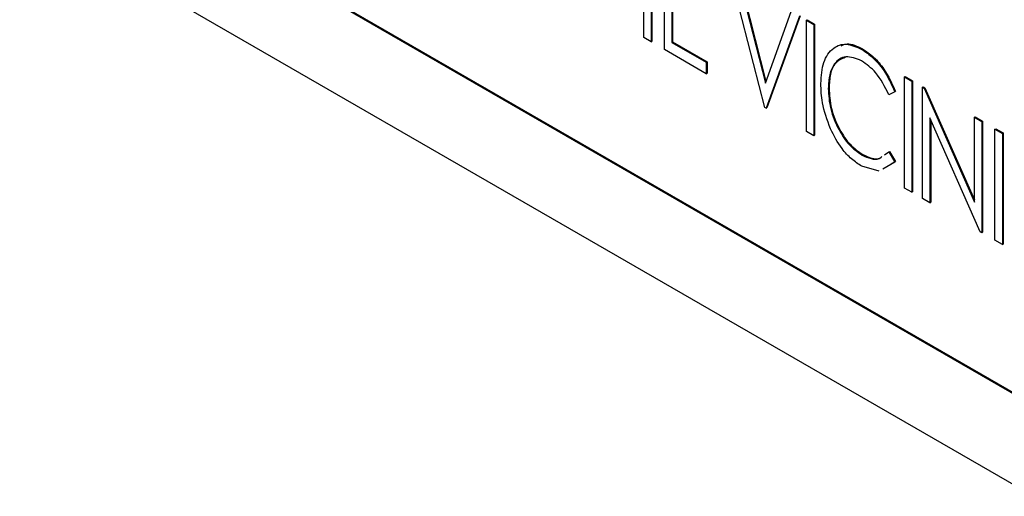
# Model space of a CAD drawing. Units: inches. Extents: x 5 to 301, y 5 to 193.
# Drawn here: x 42 to 42, y 32 to 32 of the extents above; entities that cross this region are included whole.
import ezdxf

# ---------------------------------------------------------------- set-up
doc = ezdxf.new("R2010")
doc.units = ezdxf.units.IN
doc.header["$MEASUREMENT"] = 0

msp = doc.modelspace()

# ---------------------------------------------------------------- linework, layer by layer
at = {"color": 7, "linetype": 'Continuous', "lineweight": 25, "ltscale": 18}
for p, q in [((41.70719, 32.01814), (42.80084, 31.38699)), ((42.80118, 31.38718), (41.70752, 32.01833)), ((41.68063, 31.994), (42.82782, 31.33191)), ((41.95526, 31.98551), (41.95526, 31.93716)), ((41.95559, 31.9857), (41.95559, 31.93735)), ((41.961, 31.93384), (41.961, 31.98219)), ((42.00469, 31.90862), (41.9902, 31.96534)), ((41.99371, 31.96332), (42.00496, 31.91926)), ((41.99404, 31.96351), (42.00519, 31.91988)), ((41.95204, 31.93901), (41.95204, 31.96257)), ((41.96422, 31.95554), (41.96422, 31.93694)), ((41.96456, 31.95534), (41.96456, 31.93713)), ((42.00496, 31.91926), (42.01622, 31.95033)), ((42.01972, 31.9483), (42.00523, 31.90831)), ((42.02006, 31.9485), (42.00556, 31.90851)), ((42.02278, 31.94654), (42.02312, 31.94673)), ((42.02278, 31.94654), (42.026, 31.94468)), ((42.02278, 31.89818), (42.02278, 31.94654)), ((42.02312, 31.94673), (42.02634, 31.94487)), ((42.026, 31.94468), (42.02634, 31.94487)), ((42.026, 31.94468), (42.026, 31.89632)), ((42.02634, 31.94487), (42.02634, 31.89652)), ((41.95526, 31.93716), (41.95204, 31.93901)), ((41.95526, 31.93716), (41.95559, 31.93735)), ((41.97925, 31.92331), (41.961, 31.93384)), ((41.96422, 31.93694), (41.96456, 31.93713)), ((41.96422, 31.93694), (41.97925, 31.92827)), ((41.96456, 31.93713), (41.97959, 31.92846)), ((42.04684, 31.93389), (42.04718, 31.93408)), ((41.97925, 31.92827), (41.97959, 31.92846)), ((41.97925, 31.92827), (41.97925, 31.92331)), ((41.97959, 31.92846), (41.97959, 31.9235)), ((41.97925, 31.92331), (41.97959, 31.9235)), ((42.0654, 31.92194), (42.06574, 31.92213)), ((42.0654, 31.92194), (42.06862, 31.92008)), ((42.0654, 31.87358), (42.0654, 31.92194)), ((42.06574, 31.92213), (42.06896, 31.92027)), ((42.06862, 31.92008), (42.06896, 31.92027)), ((42.06896, 31.92027), (42.06896, 31.87192)), ((42.03228, 31.91683), (42.03262, 31.91702)), ((42.06862, 31.92008), (42.06862, 31.87173)), ((42.07329, 31.91739), (42.07363, 31.91758)), ((42.07329, 31.86903), (42.07329, 31.91739)), ((42.07329, 31.91739), (42.07397, 31.91699)), ((42.07363, 31.91758), (42.07431, 31.91719)), ((42.07397, 31.91699), (42.07431, 31.91719)), ((42.07397, 31.91699), (42.09584, 31.86743)), ((42.07431, 31.91719), (42.09584, 31.86838)), ((42.06127, 31.91545), (42.05865, 31.91406)), ((42.06127, 31.91545), (42.0616, 31.91565)), ((42.00523, 31.90831), (42.00469, 31.90862)), ((42.00523, 31.90831), (42.00556, 31.90851)), ((42.09833, 31.85458), (42.07651, 31.90404)), ((42.07651, 31.90404), (42.07651, 31.86717)), ((42.07685, 31.90328), (42.07685, 31.86737)), ((42.09584, 31.90437), (42.09617, 31.90457)), ((42.09584, 31.86743), (42.09584, 31.90437)), ((42.09584, 31.90437), (42.09906, 31.90252)), ((42.09617, 31.90457), (42.09939, 31.90271)), ((42.09906, 31.90252), (42.09939, 31.90271)), ((42.09906, 31.90252), (42.09906, 31.85416)), ((42.09939, 31.90271), (42.09939, 31.85435)), ((42.1048, 31.8992), (42.10514, 31.89939)), ((42.1048, 31.8992), (42.10802, 31.89734)), ((42.1048, 31.85085), (42.1048, 31.8992)), ((42.10514, 31.89939), (42.10836, 31.89753)), ((42.026, 31.89632), (42.02278, 31.89818)), ((42.026, 31.89632), (42.02634, 31.89652)), ((42.10802, 31.89734), (42.10836, 31.89753)), ((42.10802, 31.89734), (42.10802, 31.84899)), ((42.10836, 31.89753), (42.10836, 31.84918)), ((42.04697, 31.88794), (42.0473, 31.88814)), ((42.05673, 31.88799), (42.05865, 31.88926)), ((42.05865, 31.88926), (42.05899, 31.88945)), ((42.05865, 31.88926), (42.06127, 31.88487)), ((42.05899, 31.88945), (42.0616, 31.88507)), ((42.05437, 31.88085), (42.04689, 31.88303)), ((42.06127, 31.88487), (42.056, 31.8818)), ((42.0616, 31.88507), (42.05959, 31.88389)), ((42.06127, 31.88487), (42.0616, 31.88507)), ((42.06862, 31.87173), (42.0654, 31.87358)), ((42.06862, 31.87173), (42.06896, 31.87192)), ((42.07651, 31.86717), (42.07329, 31.86903)), ((42.07651, 31.86717), (42.07685, 31.86737)), ((42.09906, 31.85416), (42.09833, 31.85458)), ((42.09906, 31.85416), (42.09939, 31.85435)), ((42.10802, 31.84899), (42.1048, 31.85085)), ((42.10802, 31.84899), (42.10836, 31.84918))]:
    msp.add_line(p, q, dxfattribs=at)
for points, knots in [([(42.02906, 31.91902), (42.02929, 31.92228), (42.02973, 31.92879), (42.03395, 31.93466), (42.03991, 31.93698), (42.04453, 31.93492), (42.04684, 31.93389)], [0, 0, 0, 0, 0.280506, 0.560438, 0.780334, 1, 1, 1, 1]), ([(42.03786, 31.93549), (42.0387, 31.93587), (42.04129, 31.93701), (42.04481, 31.93526), (42.04718, 31.93408)], [0, 0, 0, 0, 0.3264483, 1, 1, 1, 1]), ([(42.04684, 31.93389), (42.0485, 31.93278), (42.0518, 31.93056), (42.05721, 31.92424), (42.05973, 31.91878), (42.06127, 31.91545)], [0, 0, 0, 0, 0.280564, 0.560916, 1, 1, 1, 1]), ([(42.04718, 31.93408), (42.04883, 31.93297), (42.05214, 31.93076), (42.05754, 31.92443), (42.06007, 31.91898), (42.0616, 31.91565)], [0, 0, 0, 0, 0.280564, 0.560916, 1, 1, 1, 1]), ([(42.04677, 31.92897), (42.0444, 31.92986), (42.03964, 31.93163), (42.035, 31.92831), (42.03263, 31.92312), (42.0324, 31.91893), (42.03228, 31.91683)], [0, 0, 0, 0, 0.278387, 0.557982, 0.778856, 1, 1, 1, 1]), ([(42.03962, 31.93035), (42.03807, 31.9297), (42.0351, 31.92846), (42.03299, 31.92325), (42.03274, 31.9191), (42.03262, 31.91702)], [0, 0, 0, 0, 0.350686, 0.675145, 1, 1, 1, 1]), ([(42.05865, 31.91406), (42.05691, 31.91758), (42.05381, 31.92387), (42.04892, 31.92741), (42.04677, 31.92897)], [0, 0, 0, 0, 0.559496, 1, 1, 1, 1]), ([(42.03325, 31.89936), (42.03186, 31.90319), (42.02938, 31.91004), (42.02916, 31.91627), (42.02906, 31.91902)], [0, 0, 0, 0, 0.559085, 1, 1, 1, 1]), ([(42.03228, 31.91683), (42.03247, 31.91395), (42.03283, 31.90819), (42.03633, 31.89938), (42.04129, 31.89193), (42.04508, 31.88927), (42.04697, 31.88794)], [0, 0, 0, 0, 0.2805384, 0.5603628, 0.7801761, 1, 1, 1, 1]), ([(42.03262, 31.91702), (42.0328, 31.91414), (42.03317, 31.90838), (42.03666, 31.89958), (42.04163, 31.89212), (42.04541, 31.88947), (42.0473, 31.88814)], [0, 0, 0, 0, 0.2805384, 0.5603628, 0.7801761, 1, 1, 1, 1]), ([(42.04689, 31.88303), (42.04539, 31.88401), (42.04237, 31.88599), (42.03729, 31.89143), (42.03478, 31.89635), (42.03325, 31.89936)], [0, 0, 0, 0, 0.280634, 0.560905, 1, 1, 1, 1]), ([(42.04697, 31.88794), (42.04828, 31.88733), (42.05091, 31.88611), (42.05387, 31.88595), (42.05503, 31.88683), (42.05533, 31.88705)], [0, 0, 0, 0, 0.427504, 0.855046, 1, 1, 1, 1]), ([(42.0473, 31.88814), (42.04862, 31.88753), (42.05125, 31.88631), (42.05421, 31.88614), (42.05537, 31.88702), (42.05566, 31.88725)], [0, 0, 0, 0, 0.427504, 0.855046, 1, 1, 1, 1])]:
    msp.add_open_spline(points, degree=3, knots=knots, dxfattribs=at)

doc.saveas('drawing.dxf')
